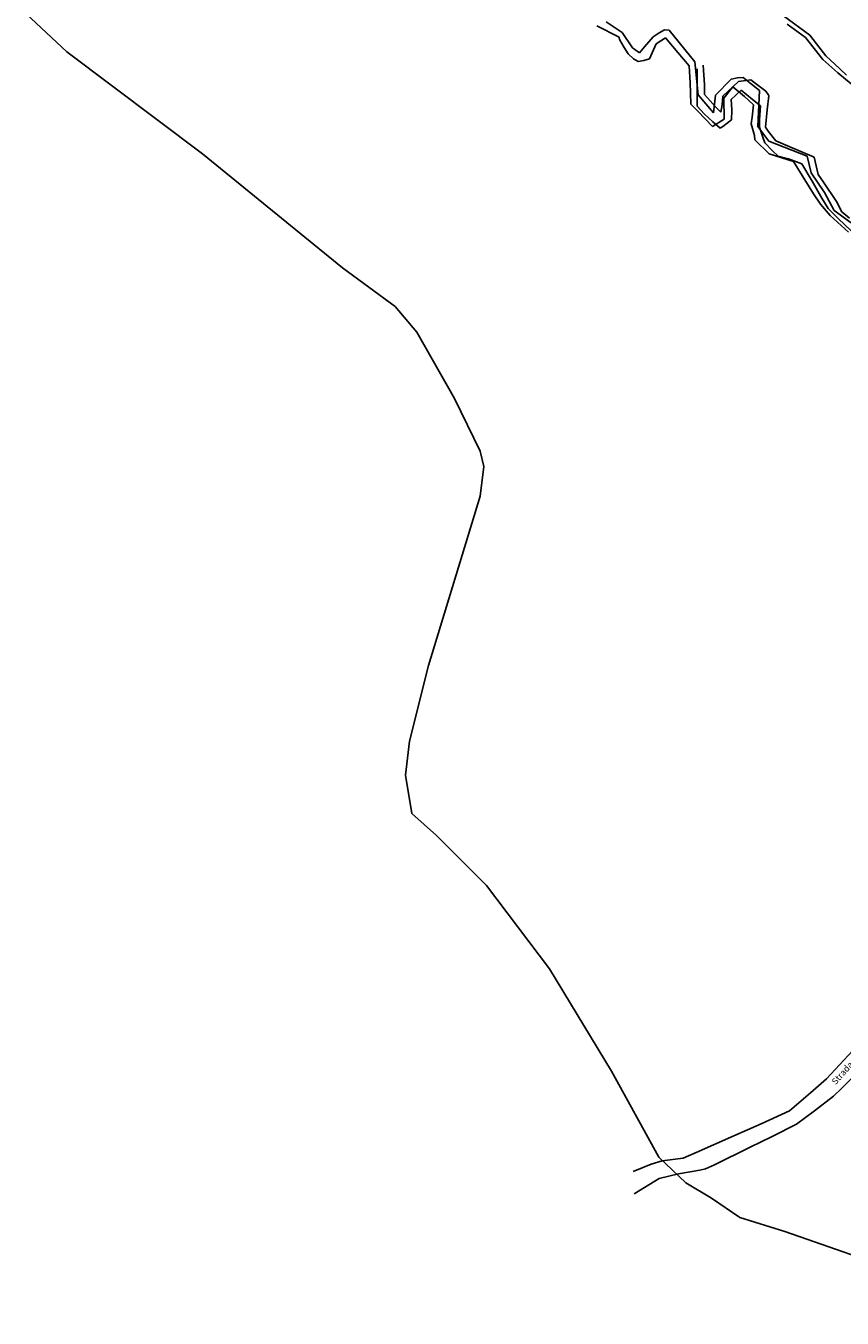
# Model space of a CAD drawing. Units: millimetres. Extents: x 345561 to 365857, y 4624187 to 4633969.
# Drawn here: x 349728 to 350243, y 4628225 to 4629039 of the extents above; entities that cross this region are included whole.
import ezdxf

# ---------------------------------------------------------------- set-up
doc = ezdxf.new("R2010")
doc.units = ezdxf.units.MM
for name, color, linetype in [('G_ACQUE', 4, 'Continuous'), ('G_STRADE', 5, 'Continuous'), ('Limite confine', 250, 'Continuous'), ('T_STRADE_ACQUE', 1, 'Continuous')]:
    doc.layers.add(name, color=color, linetype=linetype)
doc.styles.add('ROMANTIC', font='romantic.ttf')

msp = doc.modelspace()

# ---------------------------------------------------------------- linework, layer by layer
at = {"layer": 'G_ACQUE'}
for p, q in [((350104.25, 4629035.23), (350094.22, 4629041.87)), ((350088.23, 4629039.44), (350102.27, 4629032.12)), ((350110.79, 4629025.57), (350104.25, 4629035.23)), ((350123.74, 4629032.35), (350118.38, 4629026.12)), ((350127.61, 4629034.89), (350123.74, 4629032.35)), ((350130.9, 4629036.89), (350127.61, 4629034.89)), ((350133.84, 4629036.62), (350130.9, 4629036.89)), ((350150.1, 4629016.75), (350133.84, 4629036.62)), ((350102.27, 4629032.12), (350102.63, 4629030.63)), ((350102.63, 4629030.63), (350105.53, 4629025.69)), ((350105.53, 4629025.69), (350107.98, 4629021.79)), ((350115.11, 4629022.24), (350110.79, 4629025.57)), ((350118.38, 4629026.12), (350115.11, 4629022.24)), ((350121.42, 4629018.55), (350125.6, 4629027.95)), ((350125.6, 4629027.95), (350131.44, 4629031.75)), ((350131.44, 4629031.75), (350139.35, 4629022.44)), ((350107.98, 4629021.79), (350111.42, 4629018.48)), ((350111.42, 4629018.48), (350114.19, 4629016.91)), ((350114.19, 4629016.91), (350117.92, 4629017.49)), ((350117.92, 4629017.49), (350121.42, 4629018.55)), ((350139.35, 4629022.44), (350146.4, 4629014.02)), ((350152.07, 4628995.83), (350150.1, 4629016.75)), ((350146.4, 4629014.02), (350147.01, 4629003.33)), ((350151.5, 4629012.31), (350151.57, 4628992.59)), ((350156, 4629002.06), (350155.32, 4629014.57)), ((350147.01, 4629003.33), (350147.37, 4628997.07)), ((350156.16, 4628996.01), (350156, 4629002.06)), ((350172.82, 4629005.73), (350163.09, 4628995.65)), ((350177.49, 4629004.22), (350167.58, 4628994.96)), ((350168.18, 4628993.69), (350173.95, 4629000.85)), ((350176.95, 4629006.62), (350172.82, 4629005.73)), ((350173.95, 4629000.85), (350181.24, 4628994.85)), ((350180.41, 4629006.67), (350176.95, 4629006.62)), ((350185.24, 4629005.37), (350177.49, 4629004.22)), ((350185.74, 4629002.6), (350180.41, 4629006.67)), ((350187.27, 4629003.92), (350185.24, 4629005.37)), ((350190.76, 4628998.51), (350185.74, 4629002.6)), ((350194.73, 4628998.1), (350187.27, 4629003.92)), ((350147.37, 4628997.07), (350147.38, 4628989.96)), ((350151.57, 4628992.59), (350151.5, 4628988.73)), ((350161.68, 4628984.52), (350152.07, 4628995.83)), ((350163.2, 4628988.01), (350156.16, 4628996.01)), ((350163.09, 4628995.65), (350161.68, 4628984.52)), ((350167.58, 4628994.96), (350167.17, 4628989.61)), ((350168.47, 4628980.4), (350168.18, 4628993.69)), ((350172.89, 4628992.8), (350179.13, 4628998.77)), ((350173.27, 4628986.33), (350172.89, 4628992.8)), ((350179.13, 4628998.77), (350186.24, 4628992.96)), ((350181.24, 4628994.85), (350186.93, 4628989.52)), ((350186.24, 4628992.96), (350191.39, 4628989)), ((350189.63, 4628975.89), (350190.76, 4628998.51)), ((350196.32, 4628996.15), (350194.73, 4628998.1)), ((350195.59, 4628986.32), (350196.71, 4628995.22)), ((350196.71, 4628995.22), (350196.32, 4628996.15)), ((350147.38, 4628989.96), (350151.82, 4628985.53)), ((350151.5, 4628988.73), (350155.97, 4628983.87)), ((350151.82, 4628985.53), (350161.16, 4628975.94)), ((350155.97, 4628983.87), (350161.45, 4628978.86)), ((350166.3, 4628984.85), (350163.2, 4628988.01)), ((350167.17, 4628989.61), (350166.3, 4628984.85)), ((350173.01, 4628980.17), (350173.27, 4628986.33)), ((350186.93, 4628989.52), (350186.11, 4628981.66)), ((350191.39, 4628989), (350190.81, 4628980.37)), ((350194.47, 4628975.46), (350195.59, 4628986.32)), ((350161.16, 4628975.94), (350168.47, 4628980.4)), ((350161.45, 4628978.86), (350166.01, 4628974.85)), ((350166.01, 4628974.85), (350167.65, 4628975.84)), ((350167.65, 4628975.84), (350173.01, 4628980.17)), ((350186.11, 4628981.66), (350185.42, 4628977.62)), ((350185.42, 4628977.62), (350187.51, 4628970.13)), ((350196.66, 4628966.59), (350189.63, 4628975.89)), ((350190.81, 4628980.37), (350190.77, 4628975.36)), ((350190.77, 4628975.36), (350192.76, 4628969.24)), ((350196.23, 4628972.87), (350194.47, 4628975.46)), ((350187.51, 4628970.13), (350187.9, 4628967.46)), ((350187.9, 4628967.46), (350196.85, 4628958.6)), ((350192.76, 4628969.24), (350194.04, 4628965.6)), ((350200.98, 4628966.82), (350196.23, 4628972.87)), ((350194.04, 4628965.6), (350199.03, 4628960.48)), ((350220.84, 4628957.26), (350196.66, 4628966.59)), ((350199.03, 4628960.48), (350202.48, 4628957.27)), ((350208.41, 4628963.77), (350200.98, 4628966.82)), ((350225.17, 4628956.51), (350208.41, 4628963.77)), ((350196.85, 4628958.6), (350212.23, 4628953.8)), ((350202.48, 4628957.27), (350209, 4628955.4)), ((350209, 4628955.4), (350217.49, 4628952.43)), ((350212.23, 4628953.8), (350224.73, 4628933.42)), ((350217.49, 4628952.43), (350223.95, 4628941.45)), ((350223.39, 4628946.64), (350220.84, 4628957.26)), ((350227.79, 4628945.56), (350225.17, 4628956.51)), ((350231.65, 4628934.28), (350223.39, 4628946.64)), ((350231.01, 4628940.79), (350227.79, 4628945.56)), ((350223.95, 4628941.45), (350229.94, 4628930.72)), ((350239.2, 4628928.61), (350231.01, 4628940.79)), ((350224.73, 4628933.42), (350229.18, 4628926.84)), ((350229.18, 4628926.84), (350235.21, 4628919.71)), ((350229.94, 4628930.72), (350234.01, 4628924.15)), ((350237.73, 4628922.96), (350231.65, 4628934.28)), ((350242.6, 4628922.11), (350239.2, 4628928.61)), ((350234.01, 4628924.15), (350240.55, 4628917.67)), ((350235.21, 4628919.71), (350246.82, 4628909.2)), ((350255.36, 4628910.16), (350237.73, 4628922.96)), ((350247.55, 4628918.04), (350242.6, 4628922.11)), ((350240.55, 4628917.67), (350252.32, 4628906.53))]:
    msp.add_line(p, q, dxfattribs=at)
at = {"layer": 'G_STRADE'}
for p, q in [((350222.5, 4629033.47), (350205.79, 4629045.72)), ((350208.09, 4629040.37), (350219.71, 4629032.08)), ((350226.66, 4629027.94), (350222.5, 4629033.47)), ((350219.71, 4629032.08), (350230.59, 4629018.19)), ((350232.57, 4629020.41), (350226.66, 4629027.94)), ((350230.59, 4629018.19), (350240.21, 4629009.79)), ((350241.37, 4629012.33), (350232.57, 4629020.41)), ((350240.21, 4629009.79), (350248.48, 4629002.87)), ((350245.49, 4629008.32), (350241.37, 4629012.33)), ((350233, 4628375.58), (350254.74, 4628398.97)), ((350255.73, 4628382.8), (350242.61, 4628369.55)), ((350222.91, 4628366.62), (350233, 4628375.58)), ((350209.62, 4628355.39), (350222.91, 4628366.62)), ((350237.47, 4628364.54), (350225.47, 4628355.31)), ((350242.61, 4628369.55), (350237.47, 4628364.54)), ((350191.71, 4628347.11), (350209.62, 4628355.39)), ((350225.47, 4628355.31), (350214.02, 4628346.89)), ((350174.62, 4628339.63), (350191.71, 4628347.11)), ((350214.02, 4628346.89), (350198.78, 4628339.05)), ((350150.94, 4628329.08), (350174.62, 4628339.63)), ((350184.79, 4628332.47), (350162.49, 4628321.38)), ((350198.78, 4628339.05), (350184.79, 4628332.47)), ((350122.48, 4628321.6), (350129.5, 4628323.78)), ((350129.5, 4628323.78), (350142.56, 4628325.4)), ((350142.56, 4628325.4), (350150.94, 4628329.08)), ((350111.24, 4628316.98), (350122.48, 4628321.6)), ((350139.61, 4628315.7), (350127.6, 4628312.75)), ((350153.24, 4628318.01), (350139.61, 4628315.7)), ((350156.75, 4628318.83), (350153.24, 4628318.01)), ((350162.49, 4628321.38), (350156.75, 4628318.83)), ((350127.6, 4628312.75), (350111.76, 4628302.93))]:
    msp.add_line(p, q, dxfattribs=at)
at = {"layer": 'Limite confine'}
msp.add_lwpolyline([(350363.52, 4628224.62), (350206.76, 4628279.15), (350178.41, 4628288.06), (350160.59, 4628300.19), (350144.39, 4628309.9), (350127.38, 4628326.09), (350097.41, 4628380.3), (350058.4, 4628444.79), (350018.71, 4628497.38), (349987.12, 4628528.94), (349971.73, 4628542.69), (349967.68, 4628566.97), (349970.11, 4628588.36), (349982.26, 4628636.1), (350014.66, 4628742.91), (350017.09, 4628761.52), (350014.66, 4628771.23), (349998.46, 4628804.4), (349974.91, 4628846.27), (349961.14, 4628862.45), (349927.93, 4628886.72), (349839.64, 4628958.74), (349754.34, 4629022.93), (349728.42, 4629047.21)], dxfattribs=at)

# ---------------------------------------------------------------- texts
at = {"layer": 'T_STRADE_ACQUE', "style": 'ROMANTIC', "oblique": 360}
msp.add_text('Strada', height=4.006, rotation=48.61492, dxfattribs=at).set_placement((350238.86, 4628371.48))

doc.saveas('drawing.dxf')
